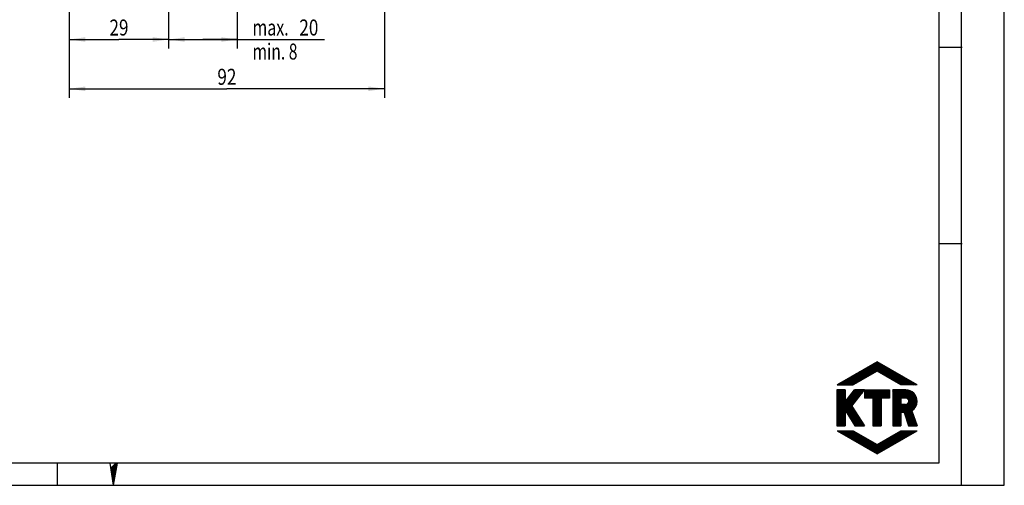
# Model space of a CAD drawing. Units: millimetres. Extents: x 0 to 420, y 0 to 297.
# Drawn here: x 204 to 420, y 0 to 102 of the extents above; entities that cross this region are included whole.
import ezdxf
from ezdxf.enums import TextEntityAlignment as Align

# ---------------------------------------------------------------- set-up
doc = ezdxf.new("R2010")
doc.units = ezdxf.units.MM
doc.header["$LTSCALE"] = 23.1
doc.layers.get('0').update_dxf_attribs({"linetype": 'CONTINUOUS'})
doc.layers.add('BEMASSUNGEN', color=7, linetype='CONTINUOUS')
doc.styles.get("Standard").update_dxf_attribs({"font": 'txt', "width": 0.8})
doc.dimstyles.new('DIMSTYLE_1', dxfattribs={"dimtxt": 3.5, "dimasz": 3.5, "dimexe": 2, "dimexo": 0, "dimgap": 0.875, "dimtad": 1, "dimdec": 3, "dimlfac": 1.333333, "dimdsep": 46, "dimtxsty": 'STANDARD', "dimblk": '_FILLED', "dimblk1": '_FILLED', "dimblk2": '_FILLED', "dimcen": 0.09, "dimadec": 0, "dimazin": 0, "dimtp": 0.2, "dimtm": 0.2, "dimtfac": 1, "dimtdec": 3, "dimtofl": 0, "dimtmove": 0, "dimatfit": 3, "dimldrblk": '_FILLED', "dimfxl": 1, "dimtolj": 1, "dimarcsym": 0})
doc.dimstyles.new('DIMSTYLE_9', dxfattribs={"dimtxt": 3.5, "dimasz": 3.5, "dimexe": 2, "dimexo": 0, "dimgap": 0.875, "dimtad": 1, "dimdec": 3, "dimlfac": 1.333333, "dimdsep": 46, "dimtxsty": 'STANDARD', "dimblk": '_FILLED', "dimblk1": '_FILLED', "dimblk2": '_FILLED', "dimcen": 0.09, "dimadec": 0, "dimazin": 0, "dimtp": 0.3, "dimtm": 0.3, "dimtfac": 1, "dimtdec": 3, "dimtofl": 0, "dimtmove": 0, "dimatfit": 3, "dimldrblk": '_FILLED', "dimfxl": 1, "dimtolj": 1, "dimarcsym": 0})

# ---------------------------------------------------------------- blocks, each defined once
blk = doc.blocks.new('_FILLED')
at = {"color": 0, "linetype": 'BYBLOCK'}
blk.add_solid([(0, 0), (-1, 0.143), (-1, -0.143)], dxfattribs=at)
blk = doc.blocks.new('*D0')
at = {"layer": 'BEMASSUNGEN', "color": 2, "linetype": 'CONTINUOUS'}
for p, q in [((237.03, 115.29), (237.03, 95.53)), ((252.03, 115.29), (252.03, 95.53)), ((237.03, 97.53), (244.53, 97.53)), ((252.03, 97.53), (244.53, 97.53)), ((244.53, 97.53), (271.14, 97.53))]:
    blk.add_line(p, q, dxfattribs=at)
at = {"layer": 'BEMASSUNGEN', "color": 2, "linetype": 'CONTINUOUS', "xscale": 3.5, "yscale": 3.5, "zscale": 3.5, "rotation": 180}
blk.add_blockref('_FILLED', (237.03, 97.53), dxfattribs=at)
at = {"layer": 'BEMASSUNGEN', "color": 2, "linetype": 'CONTINUOUS', "xscale": 3.5, "yscale": 3.5, "zscale": 3.5}
blk.add_blockref('_FILLED', (252.03, 97.53), dxfattribs=at)
at = {"layer": 'BEMASSUNGEN', "color": 2, "linetype": 'CONTINUOUS'}
for s, width, p in [('20', 0.785714, (265.64, 98.4)), ('max.', 0.732143, (255.39, 98.4)), ('min. 8', 0.718254, (255.39, 93.15))]:
    blk.add_text(s, height=3.5, dxfattribs=dict(at, width=width)).set_placement(p)
blk = doc.blocks.new('*D10')
at = {"layer": 'BEMASSUNGEN', "color": 2, "linetype": 'CONTINUOUS'}
for p, q in [((284.28, 146.42), (284.28, 84.75)), ((215.28, 140.79), (215.28, 84.75)), ((215.28, 86.75), (249.78, 86.75)), ((284.28, 86.75), (249.78, 86.75))]:
    blk.add_line(p, q, dxfattribs=at)
at = {"layer": 'BEMASSUNGEN', "color": 2, "linetype": 'CONTINUOUS', "xscale": 3.5, "yscale": 3.5, "zscale": 3.5, "rotation": 180}
blk.add_blockref('_FILLED', (215.28, 86.75), dxfattribs=at)
at = {"layer": 'BEMASSUNGEN', "color": 2, "linetype": 'CONTINUOUS', "xscale": 3.5, "yscale": 3.5, "zscale": 3.5}
blk.add_blockref('_FILLED', (284.28, 86.75), dxfattribs=at)
at = {"layer": 'BEMASSUNGEN', "color": 2, "linetype": 'CONTINUOUS', "width": 0.785714}
blk.add_text('92', height=3.5, dxfattribs=at).set_placement((249.78, 87.62), align=Align.CENTER)
blk = doc.blocks.new('*D11')
at = {"layer": 'BEMASSUNGEN', "color": 2, "linetype": 'CONTINUOUS'}
for p, q in [((215.28, 140.79), (215.28, 95.53)), ((237.03, 115.29), (237.03, 95.53)), ((215.28, 97.53), (226.15, 97.53)), ((237.03, 97.53), (226.15, 97.53))]:
    blk.add_line(p, q, dxfattribs=at)
at = {"layer": 'BEMASSUNGEN', "color": 2, "linetype": 'CONTINUOUS', "xscale": 3.5, "yscale": 3.5, "zscale": 3.5, "rotation": 180}
blk.add_blockref('_FILLED', (215.28, 97.53), dxfattribs=at)
at = {"layer": 'BEMASSUNGEN', "color": 2, "linetype": 'CONTINUOUS', "xscale": 3.5, "yscale": 3.5, "zscale": 3.5}
blk.add_blockref('_FILLED', (237.03, 97.53), dxfattribs=at)
at = {"layer": 'BEMASSUNGEN', "color": 2, "linetype": 'CONTINUOUS', "width": 0.785714}
blk.add_text('29', height=3.5, dxfattribs=at).set_placement((226.15, 98.4), align=Align.CENTER)

msp = doc.modelspace()

# ---------------------------------------------------------------- linework, layer by layer
at = {"color": 7, "linetype": 'CONTINUOUS'}
for p, q in [((420, 0), (420, 297)), ((410.65322, 0.00116), (410.65322, 290.39165)), ((405.88172, 95.82025), (410.77045, 95.82025)), ((405.88172, 52.91071), (410.77045, 52.91071)), ((392.14928, 27.03675), (383.40914, 21.99062)), ((386.43223, 21.99064), (390.56179, 26.12023)), ((386.6166, 21.99062), (390.99807, 26.37211)), ((386.80096, 21.99066), (391.43431, 26.62399)), ((387.04492, 22.05021), (391.87055, 26.87584)), ((387.48123, 22.30215), (392.19153, 27.01242)), ((387.91751, 22.55404), (392.30841, 26.94495)), ((388.35375, 22.80592), (392.4253, 26.87743)), ((388.79003, 23.05784), (392.54219, 26.80996)), ((389.2263, 23.30971), (392.65908, 26.74246)), ((389.66258, 23.56161), (392.77592, 26.67495)), ((390.09886, 23.8135), (392.89281, 26.60747)), ((390.53514, 24.0654), (393.0097, 26.53996)), ((390.97142, 24.3173), (393.12658, 26.47249)), ((391.40769, 24.56923), (393.24347, 26.40501)), ((391.84397, 24.82111), (393.3604, 26.3375)), ((400.8885, 21.99062), (392.14928, 27.03675)), ((392.18437, 24.97714), (393.47725, 26.27002)), ((392.30125, 24.90963), (393.59413, 26.20253)), ((392.41814, 24.84215), (393.71106, 26.13503)), ((392.53503, 24.77468), (393.82791, 26.06756)), ((392.65191, 24.70717), (393.94479, 26.00006)), ((392.7688, 24.63967), (394.06164, 25.93255)), ((384.77282, 21.99062), (386.63569, 23.85349)), ((384.95718, 21.99064), (387.07189, 24.10534)), ((385.14154, 21.99062), (387.50817, 24.35722)), ((385.32598, 21.99066), (387.94441, 24.60908)), ((385.51031, 21.9906), (388.3806, 24.86091)), ((385.69471, 21.99064), (388.81684, 25.11279)), ((385.87907, 21.99062), (389.25312, 25.36465)), ((386.06347, 21.99064), (389.68932, 25.6165)), ((386.24783, 21.99062), (390.12559, 25.86838)), ((392.14928, 24.99737), (386.94167, 21.99062)), ((397.35623, 21.99062), (392.14928, 24.99737)), ((392.88569, 24.57218), (394.17853, 25.86508)), ((393.00258, 24.50468), (394.29546, 25.79756)), ((393.11946, 24.43721), (394.4123, 25.73009)), ((393.23635, 24.36969), (394.52919, 25.66259)), ((393.3532, 24.3022), (394.64612, 25.5951)), ((393.47008, 24.2347), (394.76296, 25.52762)), ((393.58693, 24.16721), (394.87985, 25.46013)), ((393.70386, 24.09974), (394.99678, 25.39263)), ((393.82075, 24.03224), (395.11362, 25.32516)), ((393.93763, 23.96475), (395.23055, 25.25766)), ((394.05448, 23.89723), (395.34744, 25.19017)), ((394.17137, 23.82974), (395.46429, 25.12266)), ((394.28825, 23.76226), (395.58117, 25.05516)), ((394.40514, 23.69477), (395.69806, 24.98769)), ((394.52203, 23.62727), (395.81495, 24.92019)), ((394.63892, 23.55976), (395.93183, 24.8527)), ((394.7558, 23.49228), (396.04872, 24.78522)), ((394.87269, 23.42479), (396.16561, 24.71773)), ((394.98958, 23.3573), (396.28249, 24.65023)), ((395.10646, 23.2898), (396.39938, 24.58274)), ((395.22331, 23.22229), (396.51627, 24.51526)), ((395.3402, 23.15481), (396.63316, 24.44779)), ((395.45713, 23.08732), (396.75004, 24.38026)), ((395.57397, 23.01982), (396.86693, 24.31276)), ((395.69086, 22.95235), (396.98382, 24.24529)), ((395.80771, 22.88481), (397.1007, 24.17779)), ((395.92459, 22.81734), (397.21759, 24.11032)), ((396.04148, 22.74982), (397.33448, 24.0428)), ((396.15837, 22.68235), (397.45137, 23.97533)), ((396.27525, 22.61487), (397.56825, 23.90785)), ((396.39214, 22.54734), (397.68514, 23.84034)), ((396.50903, 22.47987), (397.80203, 23.77286)), ((383.40914, 21.99062), (386.94167, 21.99062)), ((383.48221, 21.99064), (383.58199, 22.09041)), ((383.66653, 21.99062), (384.01819, 22.34229)), ((383.85093, 21.99064), (384.45446, 22.59417)), ((384.03529, 21.9906), (384.8907, 22.846)), ((384.21973, 21.99064), (385.32694, 23.09788)), ((384.40406, 21.99062), (385.76322, 23.34976)), ((384.58846, 21.99064), (386.19941, 23.60161)), ((396.62592, 22.41237), (397.91891, 23.70539)), ((396.7428, 22.34488), (398.0358, 23.63786)), ((396.85969, 22.2774), (398.15269, 23.57038)), ((396.97658, 22.20987), (398.26957, 23.50287)), ((397.09346, 22.14239), (398.38646, 23.43539)), ((397.21035, 22.0749), (398.50335, 23.36792)), ((397.32724, 22.0074), (398.62024, 23.3004)), ((400.8885, 21.99062), (397.35623, 21.99062)), ((397.49481, 21.99066), (398.73712, 23.23293)), ((397.67917, 21.99066), (398.85401, 23.16545)), ((397.86361, 21.99064), (398.9709, 23.09794)), ((398.04797, 21.99066), (399.08778, 23.03046)), ((398.23234, 21.99064), (399.20467, 22.96297)), ((398.4167, 21.99066), (399.32152, 22.89546)), ((398.60106, 21.99066), (399.43841, 22.82798)), ((398.7855, 21.99064), (399.55529, 22.76047)), ((398.96986, 21.99066), (399.67218, 22.69299)), ((399.15422, 21.99066), (399.78907, 22.62552)), ((399.33859, 21.99064), (399.90599, 22.558)), ((399.52295, 21.99066), (400.02284, 22.49053)), ((399.70735, 21.99064), (400.13977, 22.42303)), ((399.89175, 21.99066), (400.25665, 22.35554)), ((400.07611, 21.99066), (400.3735, 22.28807)), ((400.26047, 21.99064), (400.49043, 22.22057)), ((400.44484, 21.99066), (400.60724, 22.15306)), ((400.62924, 21.99066), (400.72416, 22.08558)), ((400.81364, 21.99066), (400.84105, 22.01807)), ((385.1198, 20.85631), (383.35374, 20.85675)), ((383.35374, 20.85675), (383.35374, 13.03378)), ((383.35378, 20.75602), (383.45444, 20.8567)), ((383.35378, 20.57166), (383.6388, 20.85668)), ((383.35378, 20.38728), (383.82312, 20.85664)), ((383.35378, 20.2029), (384.00744, 20.85656)), ((383.35378, 20.01851), (384.19181, 20.85654)), ((383.35378, 19.83413), (384.37609, 20.85648)), ((383.35378, 19.64977), (384.56045, 20.85646)), ((383.35378, 19.46539), (384.74477, 20.85642)), ((383.35378, 19.28101), (384.92909, 20.85638)), ((383.35378, 19.09665), (385.11345, 20.85632)), ((383.35378, 16.33098), (387.8784, 20.8556)), ((383.35378, 16.1466), (388.06273, 20.85556)), ((383.35378, 15.96224), (388.24705, 20.85552)), ((383.35378, 15.77786), (388.43141, 20.85546)), ((383.35378, 15.59348), (388.61569, 20.85542)), ((383.35378, 15.40909), (388.80001, 20.85536)), ((383.35378, 15.22473), (388.98437, 20.85534)), ((383.35378, 15.04035), (389.1687, 20.85528)), ((383.35378, 14.85597), (389.35306, 20.85524)), ((383.35378, 18.91226), (385.1199, 20.6784)), ((383.35378, 18.72788), (385.1199, 20.49404)), ((383.35378, 18.5435), (385.11994, 20.3097)), ((383.35378, 14.67159), (388.93934, 20.25716)), ((383.35378, 18.35912), (385.11998, 20.12534)), ((383.35378, 18.17476), (385.11998, 19.94095)), ((383.35378, 17.99038), (385.11998, 19.75661)), ((383.35378, 17.806), (385.12002, 19.57225)), ((385.1198, 20.85631), (385.1202, 18.27766)), ((385.1202, 18.27766), (387.18859, 20.85578)), ((385.13701, 18.29859), (387.69404, 20.85564)), ((385.8852, 19.23114), (387.50976, 20.8557)), ((386.63166, 17.32042), (389.40924, 20.85522)), ((386.63334, 20.16371), (387.3254, 20.85574)), ((389.40924, 20.85522), (387.18859, 20.85578)), ((389.40924, 20.85522), (394.8339, 20.85522)), ((389.40924, 20.85522), (389.40924, 19.08909)), ((389.40927, 20.35873), (389.90578, 20.85522)), ((389.40931, 20.72749), (389.53702, 20.85524)), ((389.40931, 20.54311), (389.72138, 20.85524)), ((389.40931, 20.17435), (390.09019, 20.85524)), ((389.40931, 19.98999), (390.27455, 20.85524)), ((389.40931, 19.62123), (390.64327, 20.85524)), ((389.40931, 19.25248), (391.01208, 20.85524)), ((389.40931, 19.80561), (390.45891, 20.85522)), ((389.40931, 19.43684), (390.82767, 20.85522)), ((389.43028, 19.08909), (391.19644, 20.85524)), ((389.61464, 19.08909), (391.3808, 20.85522)), ((389.79904, 19.08909), (391.56516, 20.85524)), ((389.9834, 19.08909), (391.74956, 20.85524)), ((390.16777, 19.08909), (391.93396, 20.85524)), ((390.35221, 19.08913), (392.11832, 20.85524)), ((390.53657, 19.08911), (392.30269, 20.85522)), ((390.72093, 19.08911), (392.48705, 20.85524)), ((390.90529, 19.08913), (392.67141, 20.85524)), ((391.08969, 19.08911), (392.85581, 20.85522)), ((391.23845, 19.0535), (393.04021, 20.85524)), ((391.23845, 18.86914), (393.22457, 20.85524)), ((391.23845, 18.68474), (393.40894, 20.85524)), ((391.23845, 18.50038), (393.5933, 20.85524)), ((391.23845, 18.13161), (393.9621, 20.85524)), ((391.23845, 17.94725), (394.14646, 20.85524)), ((391.23845, 17.57849), (394.51518, 20.85524)), ((391.23845, 17.39413), (394.69959, 20.85524)), ((391.23845, 18.31597), (393.7777, 20.85522)), ((391.23845, 17.76285), (394.33082, 20.85522)), ((393.11787, 19.08911), (394.83394, 20.80522)), ((393.30223, 19.08913), (394.83394, 20.62085)), ((393.4866, 19.08911), (394.83394, 20.43645)), ((393.67096, 19.08911), (394.83394, 20.25209)), ((393.85532, 19.08913), (394.83394, 20.06773)), ((394.03976, 19.08911), (394.83394, 19.88333)), ((394.22412, 19.08911), (394.83394, 19.69897)), ((394.40848, 19.08913), (394.83394, 19.51458)), ((394.8339, 20.85522), (394.8339, 19.08909)), ((395.5908, 20.64059), (395.80548, 20.85524)), ((395.5908, 19.7187), (396.72737, 20.85524)), ((395.5908, 19.16557), (397.28045, 20.85524)), ((395.5908, 18.24368), (398.20234, 20.85524)), ((395.5908, 20.4562), (395.98984, 20.85522)), ((395.5908, 20.27182), (396.1742, 20.85522)), ((395.5908, 20.08744), (396.3586, 20.85522)), ((395.5908, 19.90308), (396.54296, 20.85522)), ((395.5908, 19.53432), (396.91173, 20.85522)), ((395.5908, 19.34993), (397.09609, 20.85522)), ((395.5908, 18.98119), (397.46485, 20.85522)), ((395.5908, 18.79681), (397.64925, 20.85522)), ((395.5908, 18.61243), (397.83362, 20.85522)), ((395.5908, 18.42807), (398.01798, 20.85522)), ((395.5908, 18.0593), (398.38674, 20.85522)), ((395.5908, 20.82497), (395.62112, 20.85522)), ((395.5908, 17.87492), (398.56895, 20.85306)), ((395.5908, 17.69056), (398.73995, 20.83971)), ((395.5908, 17.50618), (398.9006, 20.81596)), ((395.5908, 14.55615), (400.60493, 19.57024)), ((395.5908, 14.37177), (400.66604, 19.44701)), ((398.46616, 20.85522), (395.59081, 20.85522)), ((395.59081, 20.85522), (395.59081, 13.03378)), ((397.35811, 19.08911), (399.0523, 20.78327)), ((397.54251, 19.08909), (399.19608, 20.74267)), ((397.72687, 19.08911), (399.3327, 20.69493)), ((397.91128, 19.08911), (399.46283, 20.6407)), ((398.09564, 19.08911), (399.58692, 20.58037)), ((398.28, 19.08911), (399.70524, 20.51435)), ((398.46102, 19.08575), (399.81815, 20.44288)), ((398.61391, 19.05426), (399.92581, 20.36613)), ((398.74285, 18.9988), (400.02829, 20.28427)), ((398.85298, 18.92456), (400.1258, 20.19739)), ((398.94631, 18.83353), (400.2183, 20.10554)), ((399.02294, 18.72576), (400.30591, 20.00875)), ((399.08118, 18.59964), (400.38842, 19.9069)), ((399.0988, 18.2485), (400.53813, 19.68784)), ((399.11651, 18.4506), (400.46588, 19.79998)), ((383.35378, 17.62161), (385.12006, 19.38791)), ((383.35378, 17.43725), (385.12006, 19.20357)), ((383.35378, 17.25287), (385.1201, 19.01921)), ((383.35378, 17.06849), (385.12014, 18.83486)), ((383.35378, 16.88411), (385.12014, 18.6505)), ((383.35378, 16.69975), (385.12022, 18.46618)), ((383.35378, 16.51536), (385.12022, 18.2818)), ((385.1795, 16.31294), (388.26304, 19.3965)), ((385.25199, 16.20107), (387.5867, 18.5358)), ((385.32447, 16.08919), (386.91041, 17.6751)), ((385.39696, 15.9773), (386.67428, 17.2546)), ((386.63166, 17.32042), (389.40924, 13.03378)), ((391.23841, 19.08909), (389.40924, 19.08909)), ((391.23841, 19.08909), (391.23841, 13.03378)), ((391.23845, 17.20972), (393.00452, 18.9758)), ((391.23845, 17.02536), (393.00452, 18.79142)), ((391.23845, 16.84096), (393.00452, 18.60704)), ((391.23845, 16.6566), (393.00452, 18.42268)), ((391.23845, 16.47224), (393.00452, 18.23829)), ((391.23845, 16.28784), (393.00452, 18.05391)), ((391.23845, 16.10347), (393.00452, 17.86953)), ((391.23845, 15.91907), (393.00452, 17.68517)), ((391.23845, 15.73469), (393.00452, 17.50079)), ((391.23845, 15.55031), (393.00452, 17.31641)), ((394.8339, 19.08909), (393.00448, 19.08909)), ((393.00448, 19.08909), (393.00448, 13.03378)), ((394.59285, 19.08911), (394.83394, 19.3302)), ((394.77721, 19.08913), (394.83394, 19.14584)), ((395.5908, 14.18739), (400.72114, 19.31769)), ((395.5908, 17.3218), (397.35628, 19.08726)), ((395.5908, 17.13742), (397.35628, 18.90286)), ((395.5908, 16.95305), (397.35628, 18.71849)), ((395.5908, 16.76867), (397.35628, 18.53413)), ((395.5908, 16.58429), (397.35628, 18.34973)), ((395.5908, 16.39991), (397.35628, 18.16537)), ((395.5908, 16.03117), (397.35628, 17.79661)), ((395.5908, 15.29366), (397.9986, 17.70144)), ((395.5908, 15.10928), (398.183, 17.70144)), ((395.5908, 14.9249), (398.36737, 17.70144)), ((395.5908, 15.84678), (397.44544, 17.70142)), ((395.5908, 15.47802), (397.8142, 17.70142)), ((395.5908, 15.6624), (397.62984, 17.7014)), ((395.59084, 16.21555), (397.35628, 17.98099)), ((395.59084, 14.74053), (398.57536, 17.72507)), ((398.39068, 19.08909), (397.35623, 19.08909)), ((397.35623, 19.08909), (397.35623, 17.70141)), ((398.39068, 17.70141), (397.35623, 17.70141)), ((397.51586, 15.92806), (400.7698, 19.182)), ((397.69222, 15.92007), (400.81141, 19.03924)), ((397.86863, 15.91207), (400.84523, 18.88869)), ((398.03994, 15.899), (400.87029, 18.72939)), ((398.08696, 15.76166), (400.88521, 18.55989)), ((398.13399, 15.62431), (400.88843, 18.37875)), ((398.18101, 15.48699), (400.88263, 18.1886)), ((398.22808, 15.34964), (400.85907, 17.98065)), ((398.27507, 15.21226), (400.81062, 17.74781)), ((398.32213, 15.07494), (400.72213, 17.47497)), ((399.12243, 18.43309), (399.12243, 18.3574)), ((383.35378, 14.48723), (385.11982, 16.2533)), ((383.35378, 14.30285), (385.11982, 16.0689)), ((383.35378, 14.11846), (385.11982, 15.88454)), ((383.35378, 13.93408), (385.11982, 15.70014)), ((383.35378, 13.7497), (385.11982, 15.51578)), ((383.35378, 13.56534), (385.11982, 15.33142)), ((383.35378, 13.38096), (385.11982, 15.14701)), ((385.11981, 16.40498), (387.30474, 13.03378)), ((385.11981, 16.40498), (385.11981, 13.03378)), ((385.46953, 15.86546), (386.74677, 17.14273)), ((385.54202, 15.75359), (386.81926, 17.03085)), ((385.6145, 15.6417), (386.89175, 16.91896)), ((385.68703, 15.52984), (386.96427, 16.80708)), ((385.75952, 15.41797), (387.03676, 16.69521)), ((385.83204, 15.30607), (387.10929, 16.58334)), ((385.90453, 15.19424), (387.18178, 16.47146)), ((385.97702, 15.08234), (387.25426, 16.35957)), ((386.04955, 14.97047), (387.32675, 16.24769)), ((386.12207, 14.85862), (387.39924, 16.13582)), ((386.19456, 14.74672), (387.47177, 16.02392)), ((386.26709, 14.63489), (387.54425, 15.91205)), ((386.33958, 14.52301), (387.61674, 15.80018)), ((386.4121, 14.41112), (387.68927, 15.68828)), ((386.48459, 14.29926), (387.76175, 15.57641)), ((386.55708, 14.18739), (387.83424, 15.46451)), ((386.62957, 14.07552), (387.90673, 15.35264)), ((386.70213, 13.96366), (387.97922, 15.24077)), ((386.77462, 13.85177), (388.05171, 15.12887)), ((391.23845, 15.36593), (393.00452, 17.13202)), ((391.23845, 15.18157), (393.00452, 16.94766)), ((391.23845, 14.99719), (393.00452, 16.76328)), ((391.23845, 14.8128), (393.00452, 16.5789)), ((391.23845, 14.62842), (393.00452, 16.39452)), ((391.23845, 14.44406), (393.00452, 16.21016)), ((391.23845, 14.25968), (393.00449, 16.02574)), ((391.23845, 14.0753), (393.00449, 15.84137)), ((391.23845, 13.89092), (393.00449, 15.65697)), ((391.23845, 13.70655), (393.00449, 15.47261)), ((391.23845, 13.52217), (393.00449, 15.28825)), ((391.23845, 13.33779), (393.00449, 15.10385)), ((395.5908, 14.00301), (397.35628, 15.76847)), ((395.5908, 13.81865), (397.35628, 15.58411)), ((395.5908, 13.63427), (397.35628, 15.3997)), ((395.5908, 13.44988), (397.35628, 15.21534)), ((398.03804, 15.90439), (397.35623, 15.93528)), ((397.35623, 15.93528), (397.35623, 13.03378)), ((398.03804, 15.90439), (399.02113, 13.03378)), ((398.36916, 14.93759), (400.54446, 17.11287)), ((398.41622, 14.80025), (399.80681, 16.19088)), ((398.46325, 14.66291), (399.85388, 16.05356)), ((398.51027, 14.52556), (399.90094, 15.91625)), ((398.5573, 14.38824), (399.94801, 15.77893)), ((398.60432, 14.25089), (399.99507, 15.64162)), ((398.65135, 14.11355), (400.04214, 15.50432)), ((398.69845, 13.97621), (400.0892, 15.367)), ((398.74548, 13.83886), (400.13627, 15.22969)), ((398.7925, 13.70154), (400.18333, 15.09237)), ((399.765, 16.31284), (400.88888, 13.03378)), ((383.35374, 13.03378), (385.11981, 13.03378)), ((383.35378, 13.19658), (385.11982, 14.96265)), ((383.37535, 13.03382), (385.11982, 14.77829)), ((383.55971, 13.03378), (385.11982, 14.59389)), ((383.74415, 13.03382), (385.11982, 14.40953)), ((383.92847, 13.03378), (385.11982, 14.22513)), ((384.11287, 13.03382), (385.11982, 14.04076)), ((384.29724, 13.0338), (385.11982, 13.8564)), ((384.48164, 13.0338), (385.11982, 13.672)), ((384.66596, 13.03378), (385.11982, 13.48764)), ((384.8504, 13.03382), (385.11982, 13.30326)), ((385.03476, 13.03378), (385.11982, 13.11888)), ((386.84711, 13.73989), (388.12419, 15.017)), ((386.91959, 13.62806), (388.19668, 14.90512)), ((386.99216, 13.51616), (388.26921, 14.79323)), ((387.06465, 13.40429), (388.34169, 14.68136)), ((387.13714, 13.29242), (388.41418, 14.56946)), ((387.20963, 13.18054), (388.48671, 14.45759)), ((387.28211, 13.06867), (388.5592, 14.34573)), ((387.30474, 13.03378), (389.40924, 13.03378)), ((387.43162, 13.03376), (388.63168, 14.23384)), ((387.61598, 13.03378), (388.70417, 14.12196)), ((387.80035, 13.03376), (388.77666, 14.01009)), ((387.98479, 13.03378), (388.84919, 13.8982)), ((388.16911, 13.03376), (388.92163, 13.78628)), ((388.35351, 13.03378), (388.99412, 13.67439)), ((388.53787, 13.03376), (389.06661, 13.56251)), ((388.72227, 13.0338), (389.1391, 13.45066)), ((388.9066, 13.03376), (389.21162, 13.33877)), ((389.09104, 13.03378), (389.28411, 13.22689)), ((389.27536, 13.03376), (389.3566, 13.11502)), ((391.23841, 13.03378), (393.00448, 13.03378)), ((391.23845, 13.15341), (393.00449, 14.91949)), ((391.30318, 13.03382), (393.00449, 14.73512)), ((391.48758, 13.0338), (393.00449, 14.55072)), ((391.67194, 13.0338), (393.00449, 14.36636)), ((391.8563, 13.0338), (393.00449, 14.18196)), ((392.04071, 13.0338), (393.00449, 13.9976)), ((392.22507, 13.0338), (393.00449, 13.81324)), ((392.40947, 13.0338), (393.00449, 13.62883)), ((392.59383, 13.0338), (393.00449, 13.44447)), ((392.77819, 13.03382), (393.00449, 13.26011)), ((392.96259, 13.0338), (393.00449, 13.07571)), ((395.5908, 13.0811), (397.35628, 14.84658)), ((395.59081, 13.03378), (397.35623, 13.03378)), ((395.59084, 13.26552), (397.35628, 15.03096)), ((395.72782, 13.03376), (397.35628, 14.66222)), ((395.91226, 13.03378), (397.35628, 14.47782)), ((396.09658, 13.03376), (397.35628, 14.29346)), ((396.28098, 13.0338), (397.35628, 14.10907)), ((396.46534, 13.03376), (397.35628, 13.92469)), ((396.64971, 13.0338), (397.35628, 13.74033)), ((396.83407, 13.03378), (397.35628, 13.55595)), ((397.01851, 13.03378), (397.35628, 13.37157)), ((397.20283, 13.03376), (397.35628, 13.18721)), ((398.83953, 13.5642), (400.2304, 14.95507)), ((398.88655, 13.42685), (400.27746, 14.81776)), ((398.93358, 13.28951), (400.32453, 14.68044)), ((398.9806, 13.15214), (400.37159, 14.54312)), ((399.02113, 13.03378), (400.88888, 13.03378)), ((399.04661, 13.03376), (400.41866, 14.40581)), ((399.23101, 13.0338), (400.46572, 14.26851)), ((399.41537, 13.03376), (400.51279, 14.13115)), ((399.59973, 13.0338), (400.55981, 13.99386)), ((399.78409, 13.03378), (400.60692, 13.85654)), ((399.96854, 13.0338), (400.65394, 13.71922)), ((400.1529, 13.03378), (400.70105, 13.58191)), ((400.33726, 13.03378), (400.74807, 13.44459)), ((400.52162, 13.03376), (400.79514, 13.3073)), ((400.70606, 13.0338), (400.8422, 13.16998)), ((383.40914, 11.89842), (386.94167, 11.89842)), ((383.40914, 11.89842), (392.14928, 6.85233)), ((383.48579, 11.85414), (383.53003, 11.8984)), ((383.60268, 11.78667), (383.71439, 11.8984)), ((383.71956, 11.71918), (383.89883, 11.8984)), ((383.83645, 11.65168), (384.08319, 11.8984)), ((383.95334, 11.58421), (384.26756, 11.8984)), ((384.07022, 11.51671), (384.45192, 11.8984)), ((384.18711, 11.44922), (384.63628, 11.8984)), ((384.30404, 11.38176), (384.82068, 11.8984)), ((384.42093, 11.31427), (385.00508, 11.8984)), ((384.53781, 11.24679), (385.18944, 11.89844)), ((384.65474, 11.1793), (385.37385, 11.89842)), ((384.77159, 11.1118), (385.55821, 11.89844)), ((384.88847, 11.04433), (385.74261, 11.89844)), ((385.0054, 10.97684), (385.92697, 11.89842)), ((385.12225, 10.90934), (386.11133, 11.89844)), ((385.23913, 10.84185), (386.29569, 11.89842)), ((385.35606, 10.77437), (386.4801, 11.89842)), ((385.47291, 10.70688), (386.6645, 11.89844)), ((385.58984, 10.6394), (386.84886, 11.89842)), ((385.70672, 10.57193), (386.99972, 11.86493)), ((385.82361, 10.50445), (387.11661, 11.79745)), ((385.9405, 10.43694), (387.2335, 11.72996)), ((386.05738, 10.36946), (387.35038, 11.66246)), ((386.17427, 10.30197), (387.46727, 11.59497)), ((386.29116, 10.23447), (387.58416, 11.52749)), ((386.40804, 10.167), (387.70104, 11.46)), ((386.52493, 10.09951), (387.81793, 11.3925)), ((386.64182, 10.03203), (387.93482, 11.32503)), ((386.75875, 9.96458), (388.05171, 11.25754)), ((386.87563, 9.89706), (388.16859, 11.19004)), ((386.94167, 11.89842), (392.14928, 8.89168)), ((386.99252, 9.82959), (388.28548, 11.12257)), ((387.10945, 9.76209), (388.40237, 11.05505)), ((387.22629, 9.6946), (388.51925, 10.98758)), ((387.34318, 9.62712), (388.63614, 10.9201)), ((387.46011, 9.55963), (388.75303, 10.85259)), ((387.57696, 9.49214), (388.86991, 10.78511)), ((391.78505, 7.06267), (395.61575, 10.89337)), ((391.90194, 6.99518), (396.05206, 11.14532)), ((392.01886, 6.9277), (396.48842, 11.39728)), ((392.13571, 6.86021), (396.92474, 11.64921)), ((392.14928, 8.89168), (397.35623, 11.89842)), ((392.14928, 6.85233), (400.8885, 11.89842)), ((392.53487, 7.07498), (397.35827, 11.8984)), ((392.97119, 7.32692), (397.54267, 11.89842)), ((393.4075, 7.57884), (397.72707, 11.8984)), ((393.84378, 7.83077), (397.91143, 11.89842)), ((394.28006, 8.08267), (398.0958, 11.8984)), ((394.71634, 8.33456), (398.28016, 11.8984)), ((395.15265, 8.5865), (398.46456, 11.89842)), ((395.58897, 8.83841), (398.64896, 11.8984)), ((396.02525, 9.09033), (398.83332, 11.89842)), ((396.46153, 9.34227), (399.01768, 11.89842)), ((396.8978, 9.59418), (399.20209, 11.89844)), ((397.33416, 9.8461), (399.38649, 11.89844)), ((397.35623, 11.89842), (400.8885, 11.89842)), ((397.77044, 10.09801), (399.57085, 11.89842)), ((398.20671, 10.34995), (399.75521, 11.89844)), ((398.64303, 10.60187), (399.93961, 11.89844)), ((399.07935, 10.85378), (400.12397, 11.89844)), ((399.51563, 11.10572), (400.30833, 11.89844)), ((399.9519, 11.35763), (400.49274, 11.89844)), ((400.38822, 11.60955), (400.6771, 11.89844)), ((400.82454, 11.86148), (400.8615, 11.89844)), ((387.69384, 9.42466), (388.9868, 10.71764)), ((387.81077, 9.35717), (389.10369, 10.65012)), ((387.92762, 9.28967), (389.22058, 10.58265)), ((388.04454, 9.22222), (389.3375, 10.51516)), ((388.16143, 9.15472), (389.45435, 10.44768)), ((388.27832, 9.08725), (389.57124, 10.38019)), ((388.3952, 9.01975), (389.68816, 10.31269)), ((388.51209, 8.95226), (389.80501, 10.24522)), ((388.62898, 8.88478), (389.92194, 10.17772)), ((388.74587, 8.81729), (390.03882, 10.11023)), ((388.86275, 8.74979), (390.15567, 10.04275)), ((388.97964, 8.6823), (390.2726, 9.97524)), ((389.09653, 8.61482), (390.38949, 9.90776)), ((389.21345, 8.54737), (390.50633, 9.84029)), ((389.33034, 8.47986), (390.62326, 9.77278)), ((389.44723, 8.41238), (390.74015, 9.7053)), ((389.56416, 8.34491), (390.85707, 9.63783)), ((389.681, 8.27739), (390.97392, 9.57031)), ((389.79789, 8.20992), (391.09081, 9.50284)), ((389.91482, 8.14242), (391.20773, 9.43534)), ((390.03166, 8.07495), (391.32458, 9.36785)), ((390.14855, 8.00745), (391.44147, 9.30037)), ((390.26548, 7.93996), (391.5584, 9.23288)), ((390.38232, 7.87249), (391.67524, 9.16538)), ((390.49925, 7.80503), (391.79217, 9.09791)), ((390.61614, 7.73752), (391.90906, 9.03041)), ((390.73303, 7.67004), (392.0259, 8.96292)), ((390.84991, 7.60255), (392.14283, 8.89543)), ((390.9668, 7.53505), (392.56144, 9.12972)), ((391.08369, 7.46758), (392.9978, 9.38167)), ((391.20057, 7.40008), (393.43412, 9.63361)), ((391.31746, 7.33259), (393.87044, 9.88556)), ((391.43435, 7.26511), (394.30679, 10.13752)), ((391.55124, 7.19762), (394.74307, 10.38948)), ((391.66816, 7.13017), (395.17943, 10.64143)), ((212.6597, 0.00116), (212.6597, 4.88989)), ((224.17901, 4.86917), (224.90108, 0)), ((225.7305, 4.86917), (224.90108, 0)), ((0, 0.00116), (410.65322, 0.00116)), ((0, 0), (420, 0))]:
    msp.add_line(p, q, dxfattribs=at)
at = {"color": 2, "linetype": 'CONTINUOUS'}
for p, q in [((405.76449, 4.88989), (405.76449, 285.50292)), ((19.55492, 4.88989), (405.76449, 4.88989)), ((225.45302, 4.87008), (224.34347, 3.76057)), ((225.7305, 4.86917), (224.37906, 3.51971)), ((225.67379, 4.53804), (224.41485, 3.27909)), ((225.61698, 4.2048), (224.45044, 3.03824)), ((225.56037, 3.87157), (224.48642, 2.79762)), ((225.50357, 3.53809), (224.52201, 2.55653)), ((225.44676, 3.20486), (224.5576, 2.31567)), ((225.38995, 2.87162), (224.59338, 2.07505)), ((225.33314, 2.53839), (224.62897, 1.8342)), ((225.27663, 2.20539), (224.66476, 1.59358)), ((225.21973, 1.87215), (224.70035, 1.35272)), ((225.16292, 1.53892), (224.73613, 1.11211)), ((225.1064, 1.20568), (224.77221, 0.87149)), ((225.0496, 0.87245), (224.8078, 0.63064)), ((224.99279, 0.53897), (224.84359, 0.38978)), ((224.93598, 0.20574), (224.87918, 0.14892))]:
    msp.add_line(p, q, dxfattribs=at)
at = {"color": 7, "linetype": 'CONTINUOUS'}
for centre, radius, start, end in [((398.46614, 18.43287), 2.42235, 359.10432, 89.999462), ((398.39069, 18.35735), 0.73174, 0.003747, 90.000336), ((398.39078, 18.43306), 0.73165, 269.992694, 0.002202), ((398.46685, 18.35714), 2.42165, 302.415929, 0.895816)]:
    msp.add_arc(centre, radius, start, end, dxfattribs=at)

# ---------------------------------------------------------------- dimensions: what is measured, and where the dimension line sits
at = {"layer": 'BEMASSUNGEN', "color": 2, "linetype": 'CONTINUOUS'}
for base, p2, dimstyle, picture, middle in [((284.27725, 86.74924), (284.27725, 146.41538), 'DIMSTYLE_9', '*D10', (249.27725, 86.74924)), ((237.02725, 97.52939), (237.02725, 115.29038), 'DIMSTYLE_1', '*D11', (225.65225, 97.52939))]:
    dim = msp.add_linear_dim(base=base, p1=(215.27725, 140.79038), p2=p2, dimstyle=dimstyle, dxfattribs=at)
    dim.commit()
    dim.dimension.update_dxf_attribs({"geometry": picture, "text_midpoint": middle, "dimtype": 160})
dim = msp.add_linear_dim(base=(237.02725, 97.52939), p1=(252.02725, 115.29038), p2=(237.02725, 115.29038), angle=180, text='max.<>\\Pmin. 8', dimstyle='DIMSTYLE_1', dxfattribs=at)
dim.commit()
dim.dimension.update_dxf_attribs({"geometry": '*D0', "text_midpoint": (263.26732, 97.52939), "dimtype": 160})

doc.saveas('drawing.dxf')
